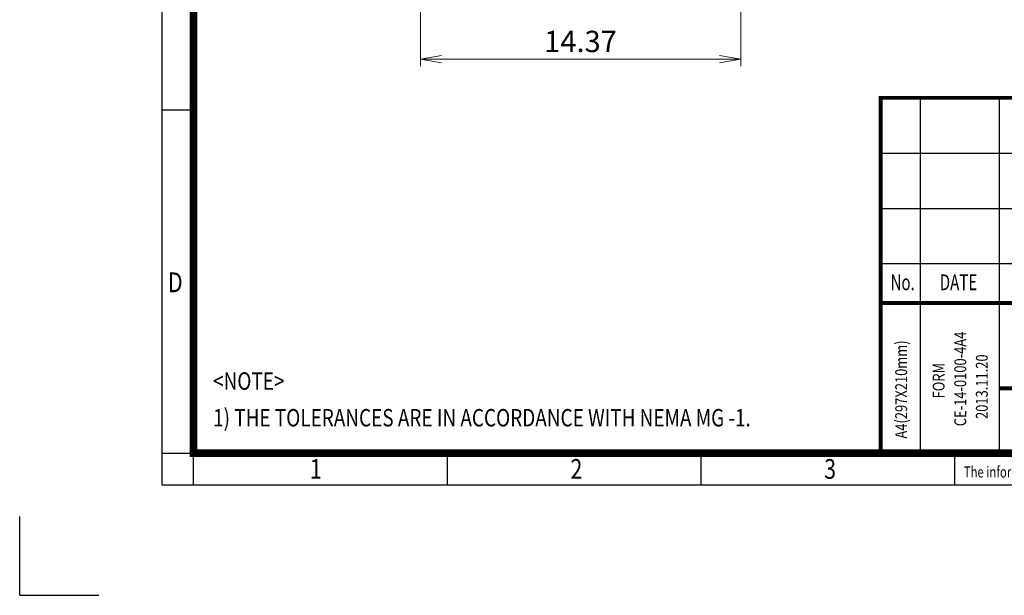
# Model space of a CAD drawing. Units: millimetres. Extents: x 0 to 2673, y 0 to 1890.
# Drawn here: x 0 to 1122, y 0 to 656 of the extents above; entities that cross this region are included whole.
import ezdxf
from ezdxf.enums import TextEntityAlignment as Align

# ---------------------------------------------------------------- set-up
doc = ezdxf.new("R2010")
doc.units = ezdxf.units.MM
doc.header["$LTSCALE"] = 90
doc.layers.get('0').update_dxf_attribs({"linetype": 'CONTINUOUS', "lineweight": 30})
doc.layers.get('DEFPOINTS').update_dxf_attribs({"linetype": 'CONTINUOUS'})
doc.layers.add('DIMENSION LINE', color=2, linetype='CONTINUOUS', lineweight=13)
doc.layers.add('TEXT', color=7, linetype='CONTINUOUS', lineweight=20)
doc.styles.add('HY견고딕', font='H2GTRE.TTF')
doc.styles.add('ROMANS', font='romans.shx', dxfattribs={"width": 0.7, "height": 3.5, "bigfont": 'whgtxt.shx'})
doc.styles.get("Standard").update_dxf_attribs({"font": 'romans.shx', "width": 0.8, "bigfont": 'whgtxt.shx'})
doc.dimstyles.get("Standard").update_dxf_attribs({"dimscale": 8.1, "dimtxt": 3, "dimasz": 3, "dimexe": 1, "dimexo": 1, "dimgap": 1, "dimtad": 1, "dimzin": 1, "dimdsep": 46, "dimtxsty": 'Standard', "dimblk": 'OPEN', "dimcen": 0, "dimclrd": 2, "dimclre": 2, "dimclrt": 7, "dimadec": 1, "dimazin": 2, "dimtfac": 1, "dimtmove": 0, "dimatfit": 3, "dimldrblk": 'OPEN', "dimfxl": 1, "dimtolj": 1, "dimtzin": 0, "dimlwd": 9, "dimlwe": 9, "dimarcsym": 0})

# ---------------------------------------------------------------- blocks, each defined once
blk = doc.blocks.new('HS_A4양식_S_L(210X297MM)')
at = {"color": 0}
for p, q in [((18, 190), (18, 14)), ((18, 61.5), (22, 61.5)), ((18, 14), (283, 14)), ((18, 14), (283, 14))]:
    blk.add_line(p, q, dxfattribs=at)
for p, q in [((22, 14), (22, 190)), ((18, 18), (283, 18)), ((54.12, 18), (54.12, 14)), ((86.25, 18), (86.25, 14)), ((118.37, 18), (118.37, 14))]:
    blk.add_line(p, q)
at = {"color": 3, "const_width": 1}
blk.add_lwpolyline([(22, 18), (279, 18), (279, 186), (22, 186), (22, 17.5)], dxfattribs=at)
at = {"style": 'ROMANS', "width": 0.8}
for s, p in [('D', (19.7, 39.31)), ('1', (37.49, 15.68)), ('2', (70.48, 15.68)), ('3', (102.6, 15.68))]:
    blk.add_text(s, height=2.5, dxfattribs=at).set_placement(p, align=Align.MIDDLE)
at = {"style": 'ROMANS', "width": 0.75}
blk.add_text("The information written in this drawing is HYOSUNG HEAVY INDUSTRIES's property, and may not be disclosed and/or reproduced without the prior official permission of HYOSUNG HEAVY INDUSTRIES Corp.", height=1.4, dxfattribs=at).set_placement((119.53, 14.92))
blk = doc.blocks.new('HYOSUNG_TITLE_A4_L')
at = {"color": 3}
for p, q in [((-170.25, 45.14), (-85, 45)), ((-170, 45), (-85, 45)), ((-165, 45), (-165, 0)), ((-155, 45), (-155, 0)), ((-170, 38), (-85, 38)), ((-170, 31), (-85, 31)), ((-170, 24), (-85, 24)), ((-170, 19), (-85, 19)), ((-155, 8.2), (-85, 8.2))]:
    blk.add_line(p, q, dxfattribs=at)
blk.add_line((-170, 0), (0, 0))
at = {"color": 3, "const_width": 0.5}
for points in [[(-170.25, 45), (0, 45)], [(-170, 45), (-170, 0)], [(-85, 19), (-170, 19)], [(-85, 8.2), (-155, 8.2)]]:
    blk.add_lwpolyline(points, dxfattribs=at)
at = {"style": 'ROMANS', "width": 0.7}
for s, p in [('No.', (-168.75, 20.64)), ('DATE', (-162.52, 20.64))]:
    blk.add_text(s, height=2, dxfattribs=at).set_placement(p)
at = {"style": 'ROMANS', "width": 0.8}
for s, p in [('CE-14-0100-4A4', (-159.17, 9.4)), ('FORM', (-161.91, 9.18)), ('2013.11.20', (-156.44, 8.42))]:
    blk.add_text(s, height=1.5, rotation=90, dxfattribs=at).set_placement(p, align=Align.CENTER)
blk.add_text('A4(297X210mm)', height=1.5, rotation=90, dxfattribs=at).set_placement((-166.65, 1.85))
for tag, height, style, width, p in [('GEN-TITLE-DES1{20}', 3.4, 'HY견고딕', 0.9, (-40.12, 40.23)), ('GEN-TITLE-DES2{24.5}', 2.5, 'ROMANS', 0.8, (-40.25, 36.37)), ('GEN-TITLE-NR{12.3}', 4, 'HY견고딕', 0.9, (-52.35, 27.93)), ('GEN-TITLE-DAT{7.1}', 2, 'ROMANS', 0.7, (-7.81, 21.47)), ('GEN-TITLE-REV{22.6}', 3, 'ROMANS', 0.7, (-4.61, 15.46))]:
    blk.add_attdef(tag, text='', height=height, dxfattribs=dict(style=style, width=width)).set_placement(p, align=Align.CENTER)
at = {"style": 'ROMANS', "width": 0.7}
for tag, height, p in [('GEN-TITLE-CTRN{2.5}', 2, (-167.5, 41.5)), ('GEN-TITLE-POSI{22.6}', 2, (-8.08, 32.46)), ('GEN-TITLE-APPM{2.5}', 2, (-167.5, 27.5)), ('GEN-TITLE-FSCM{20.7}', 1.8, (-12.78, 11.15))]:
    blk.add_attdef(tag, text='', height=height, dxfattribs=at).set_placement(p, align=Align.MIDDLE_CENTER)
for tag, height, p in [('GEN-TITLE-PLOT{5}', 1.8, (-160, 41.5)), ('GEN-TITLE-CHKM{2.5}', 2, (-167.5, 34.5)), ('GEN-TITLE-ISSD{5}', 1.8, (-160, 34.5)), ('GEN-TITLE-ITEM{12.7}', 3.5, (-120, 4.1)), ('GEN-TITLE-REF{12.7}', 3.5, (-39.42, 4.1)), ('GEN-TITLE-GRADE{22.6}', 3, (-4.66, 4.09))]:
    blk.add_attdef(tag, text='', height=height, dxfattribs=at).set_placement(p, align=Align.MIDDLE)
for tag, p in [('GEN-TITLE-MAT2{35}', (-153.17, 41.5)), ('GEN-TITLE-MAT1{35}', (-153.17, 34.5)), ('GEN-TITLE-DACT{35}', (-153.17, 27.5))]:
    blk.add_attdef(tag, text='', height=2, dxfattribs=at).set_placement(p, align=Align.MIDDLE_LEFT)
at = {"style": 'ROMANS'}
blk.add_attdef('GEN-TITLE-SCA{12.7}', text='', height=2, dxfattribs=at).set_placement((-7.66, 26.68), align=Align.CENTER)
blk = doc.blocks.new('_Open')
at = {"color": 0, "linetype": 'ByBlock', "lineweight": -2}
for p, q in [((-1, 0.167), (0, 0)), ((-1, -0.167), (0, 0)), ((0, 0), (-1, 0))]:
    blk.add_line(p, q, dxfattribs=at)
blk = doc.blocks.new('*D23')
at = {"layer": 'DEFPOINTS', "color": 0, "transparency": 16777216}
for p in [(456.5, 830.7), (821.5, 830.7), (456.5, 611.1)]:
    blk.add_point(p, dxfattribs=at)
at = {"layer": 'DIMENSION LINE', "color": 2, "lineweight": 9, "transparency": 16777216}
for p, q in [((456.5, 822.6), (456.5, 603)), ((821.5, 822.6), (821.5, 603)), ((797.2, 611.1), (480.8, 611.1))]:
    blk.add_line(p, q, dxfattribs=at)
at = {"layer": 'DIMENSION LINE', "color": 2, "lineweight": 9, "transparency": 16777216, "xscale": 24.3, "yscale": 24.3, "zscale": 24.3, "rotation": 180}
blk.add_blockref('_Open', (456.5, 611.1), dxfattribs=at)
at = {"layer": 'DIMENSION LINE', "color": 2, "lineweight": 9, "transparency": 16777216, "xscale": 24.3, "yscale": 24.3, "zscale": 24.3}
blk.add_blockref('_Open', (821.5, 611.1), dxfattribs=at)
at = {"layer": 'DIMENSION LINE', "color": 7, "transparency": 16777216, "insert": (639, 631.3), "char_height": 24.3, "attachment_point": 5}
blk.add_mtext('\\A1;14.37', dxfattribs=at)

msp = doc.modelspace()

# ---------------------------------------------------------------- linework, layer by layer
for q in [(0, 90), (90, 0)]:
    msp.add_line((0, 0), q)

# ---------------------------------------------------------------- block references
at = {"lineweight": 0, "xscale": 9, "yscale": 9, "zscale": 9}
for name, p in [('HS_A4양식_S_L(210X297MM)', (0, 0)), ('HYOSUNG_TITLE_A4_L', (2511, 162))]:
    msp.add_blockref(name, p, dxfattribs=at)

# ---------------------------------------------------------------- texts
at = {"layer": 'TEXT', "width": 0.8}
for s, p in [('<NOTE>', (220.358, 254.125)), ('1) THE TOLERANCES ARE IN ACCORDANCE WITH NEMA MG -1.', (220.358, 212.301))]:
    msp.add_text(s, height=19.8, dxfattribs=at).set_placement(p, align=Align.TOP_LEFT)

# ---------------------------------------------------------------- dimensions: what is measured, and where the dimension line sits
at = {"layer": 'DIMENSION LINE'}
dim = msp.add_linear_dim(base=(456.502, 611.063), p1=(821.502, 830.663), p2=(456.502, 830.663), text='14.37', dimstyle='Standard', override={"dimtol": 0, "dimlim": 0, "dimtp": 0, "dimtm": 0, "dimtfac": 0.55, "dimtdec": 1, "dimtolj": 1, "dimtzin": 0}, dxfattribs=at)
dim.commit()
dim.dimension.update_dxf_attribs({"geometry": '*D23', "text_midpoint": (639.002, 611.063), "dimtype": 160})

doc.saveas('drawing.dxf')
